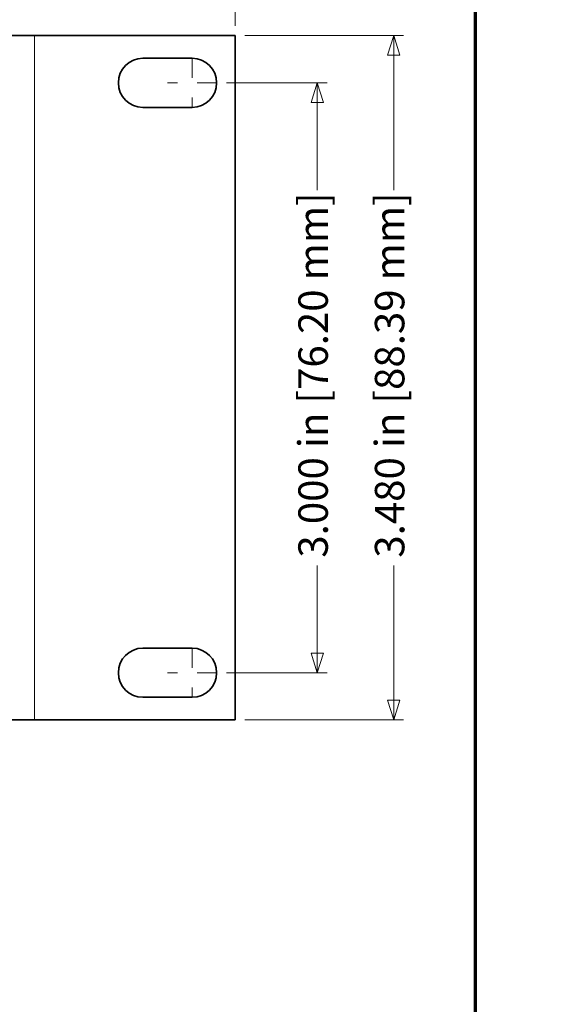
# Model space of a CAD drawing. Units: inches. Extents: x -0.3 to 22.1, y 0.4 to 16.6.
# Drawn here: x 19.3 to 22.1, y 8.5 to 13.5 of the extents above; entities that cross this region are included whole.
import ezdxf

# ---------------------------------------------------------------- set-up
doc = ezdxf.new("R2010")
doc.units = ezdxf.units.IN
doc.header["$MEASUREMENT"] = 0
doc.linetypes.add('CHAIN', pattern=[0.7087, 0.4724, -0.0591, 0.1181, -0.0591])
for name, color, linetype, lineweight in [('Border (ANSI)', 7, 'Continuous', 70), ('Dimensions(AVP)', 7, 'Continuous', 18), ('Visible Edges(AVP)', 7, 'Continuous', 35), ('Visible Tangent Edges(AVP)', 7, 'Continuous', 9)]:
    doc.layers.add(name, color=color, linetype=linetype, lineweight=lineweight)
doc.layers.add('Center Mark(AVP)', color=1, linetype='Continuous', lineweight=9, true_color=0xff0000)
doc.styles.add('DEFAULT-AVP_Large', font='arial.ttf')
doc.dimstyles.new('AVP Standard-AVP', dxfattribs={"dimtxt": 0.15, "dimasz": 0.1, "dimexe": 0.05, "dimexo": 0.05, "dimgap": 0.04, "dimtad": 0, "dimtoh": 1, "dimdec": 3, "dimrnd": 1e-08, "dimzin": 0, "dimdsep": 46, "dimtxsty": 'DEFAULT-AVP_Large', "dimblk": 'Filled-1', "dimcen": 0.09, "dimdle": 0.12, "dimclrd": 7, "dimclre": 7, "dimclrt": 7, "dimadec": 0, "dimazin": 0, "dimtfac": 1, "dimtdec": 3, "dimtofl": 0, "dimtmove": 0, "dimatfit": 3, "dimfxl": 0, "dimtolj": 1, "dimtzin": 0, "dimlwd": 15, "dimlwe": 15, "dimarcsym": 0})

# ---------------------------------------------------------------- blocks, each defined once
blk = doc.blocks.new('Borders Website Border')
at = {"layer": 'Border (ANSI)'}
blk.add_line((21.62, 16.62), (21.62, 0.38), dxfattribs=at)
blk = doc.blocks.new('Filled-1')
at = {"color": 0}
for p, q in [((0, 0), (-1, 0.3125)), ((-1, 0.3125), (-1, -0.3125)), ((-1, 0), (0, 0)), ((-1, -0.3125), (0, 0))]:
    blk.add_line(p, q, dxfattribs=at)
at = {"color": 0, "flags": 128}
blk.add_lwpolyline([(-1, -0.3125), (0, 0), (-1, 0.3125), (-1, -0.3125)], dxfattribs=at)
at = {"color": 0}
blk.add_solid([(-1, -0.3125), (0, 0), (-1, 0.3125), (-1, -0.3125)], dxfattribs=at)
blk = doc.blocks.new('*D8')
at = {"layer": 'Defpoints', "color": 0, "linetype": 'Continuous'}
for p in [(20.3981, 14.8692), (1.3981, 13.4264), (20.3981, 13.4264)]:
    blk.add_point(p, dxfattribs=at)
at = {"layer": 'Dimensions(AVP)', "color": 7, "linetype": 'Continuous', "lineweight": 15}
for p, q in [((1.3981, 13.4764), (1.3981, 14.9192)), ((20.3981, 13.4764), (20.3981, 14.9192)), ((1.4981, 14.8692), (9.8337, 14.8692)), ((20.2981, 14.8692), (11.9625, 14.8692))]:
    blk.add_line(p, q, dxfattribs=at)
at = {"layer": 'Dimensions(AVP)', "color": 7, "linetype": 'Continuous', "lineweight": 15, "xscale": 0.1000000014901161, "yscale": 0.1000000014901161, "zscale": 0.1000000014901161, "rotation": 180}
blk.add_blockref('Filled-1', (1.3981, 14.8692), dxfattribs=at)
at = {"layer": 'Dimensions(AVP)', "color": 7, "linetype": 'Continuous', "lineweight": 15, "xscale": 0.1000000014901161, "yscale": 0.1000000014901161, "zscale": 0.1000000014901161}
blk.add_blockref('Filled-1', (20.3981, 14.8692), dxfattribs=at)
at = {"layer": 'Dimensions(AVP)', "color": 7, "linetype": 'Continuous', "lineweight": 18, "insert": (9.8737, 14.9653), "char_height": 0.15, "attachment_point": 1, "style": 'DEFAULT-AVP_Large'}
blk.add_mtext('\\A1;19.000 in [482.60 mm]', dxfattribs=at)
blk = doc.blocks.new('*D11')
at = {"layer": 'Defpoints', "color": 0, "linetype": 'Continuous'}
for p in [(20.3041, 13.1864), (20.8158, 13.1864), (20.3041, 10.1864)]:
    blk.add_point(p, dxfattribs=at)
at = {"layer": 'Dimensions(AVP)', "color": 7, "linetype": 'Continuous', "lineweight": 15}
for p, q in [((20.3541, 13.1864), (20.8658, 13.1864)), ((20.8158, 13.0864), (20.8158, 12.6412)), ((20.8158, 10.2864), (20.8158, 10.7315)), ((20.3541, 10.1864), (20.8658, 10.1864))]:
    blk.add_line(p, q, dxfattribs=at)
at = {"layer": 'Dimensions(AVP)', "color": 7, "linetype": 'Continuous', "lineweight": 15, "xscale": 0.1000000014901161, "yscale": 0.1000000014901161, "zscale": 0.1000000014901161}
for p, rotation in [((20.8158, 13.1864), 90), ((20.8158, 10.1864), 270)]:
    blk.add_blockref('Filled-1', p, dxfattribs=dict(at, rotation=rotation))
at = {"layer": 'Dimensions(AVP)', "color": 7, "linetype": 'Continuous', "lineweight": 18, "insert": (20.7197, 10.7715), "char_height": 0.15, "attachment_point": 1, "rotation": 90, "style": 'DEFAULT-AVP_Large'}
blk.add_mtext('\\A1;3.000 in [76.20 mm]', dxfattribs=at)
blk = doc.blocks.new('*D12')
at = {"layer": 'Defpoints', "color": 0, "linetype": 'Continuous'}
for p in [(20.3981, 13.4264), (21.2053, 13.4264), (20.3981, 9.9464)]:
    blk.add_point(p, dxfattribs=at)
at = {"layer": 'Dimensions(AVP)', "color": 7, "linetype": 'Continuous', "lineweight": 15}
for p, q in [((20.4481, 13.4264), (21.2553, 13.4264)), ((21.2053, 13.3264), (21.2053, 12.6412)), ((21.2053, 10.0464), (21.2053, 10.7315)), ((20.4481, 9.9464), (21.2553, 9.9464))]:
    blk.add_line(p, q, dxfattribs=at)
at = {"layer": 'Dimensions(AVP)', "color": 7, "linetype": 'Continuous', "lineweight": 15, "xscale": 0.1000000014901161, "yscale": 0.1000000014901161, "zscale": 0.1000000014901161}
for p, rotation in [((21.2053, 13.4264), 90), ((21.2053, 9.9464), 270)]:
    blk.add_blockref('Filled-1', p, dxfattribs=dict(at, rotation=rotation))
at = {"layer": 'Dimensions(AVP)', "color": 7, "linetype": 'Continuous', "lineweight": 18, "insert": (21.1091, 10.7715), "char_height": 0.15, "attachment_point": 1, "rotation": 90, "style": 'DEFAULT-AVP_Large'}
blk.add_mtext('\\A1;3.480 in [88.39 mm]', dxfattribs=at)

msp = doc.modelspace()

# ---------------------------------------------------------------- linework, layer by layer
at = {"layer": 'Center Mark(AVP)', "linetype": 'CHAIN', "ltscale": 0.138781}
for p, q in [((20.17911, 13.31139), (20.17911, 13.06139)), ((20.30411, 13.18639), (20.05411, 13.18639)), ((20.17911, 10.31139), (20.17911, 10.06139)), ((20.30411, 10.18639), (20.05411, 10.18639))]:
    msp.add_line(p, q, dxfattribs=at)
at = {"layer": 'Visible Edges(AVP)'}
for p, q in [((19.23711, 13.42639), (19.37711, 13.42639)), ((20.39811, 13.42639), (19.37711, 13.42639)), ((20.39811, 9.94639), (20.39811, 13.42639)), ((19.92911, 13.31139), (20.17911, 13.31139)), ((20.17911, 13.06139), (19.92911, 13.06139)), ((19.92911, 10.31139), (20.17911, 10.31139)), ((20.17911, 10.06139), (19.92911, 10.06139)), ((19.37711, 9.94639), (19.23711, 9.94639)), ((20.39811, 9.94639), (19.37711, 9.94639))]:
    msp.add_line(p, q, dxfattribs=at)
for centre, start, end in [((19.92911, 13.18639), 90, 270), ((20.17911, 13.18639), 270, 90), ((19.92911, 10.18639), 90, 270), ((20.17911, 10.18639), 270, 90)]:
    msp.add_arc(centre, 0.125, start, end, dxfattribs=at)
at = {"layer": 'Visible Tangent Edges(AVP)'}
msp.add_line((19.37711, 9.94639), (19.37711, 13.42639), dxfattribs=at)

# ---------------------------------------------------------------- block references
msp.add_blockref('Borders Website Border', (0, 0))

# ---------------------------------------------------------------- dimensions: what is measured, and where the dimension line sits
at = {"layer": 'Dimensions(AVP)', "color": 7, "linetype": 'Continuous', "lineweight": 18}
for base, p1, p2, angle, text, picture, middle in [((20.39811, 14.86922), (1.39811, 13.42639), (20.39811, 13.42639), 180, '<> in [482.60 mm]', '*D8', (10.89811, 14.86922)), ((21.20528, 13.42639), (20.39811, 9.94639), (20.39811, 13.42639), 90, '<> in [88.39 mm]', '*D12', (21.20528, 11.68639)), ((20.81581, 13.18639), (20.30411, 10.18639), (20.30411, 13.18639), 90, '<> in [76.20 mm]', '*D11', (20.81581, 11.68639))]:
    dim = msp.add_linear_dim(base=base, p1=p1, p2=p2, angle=angle, text=text, dimstyle='AVP Standard-AVP', override={"dimtoh": 0, "dimdec": 3, "dimpost": '', "dimtp": 0, "dimtm": 0, "dimtdec": 3, "dimatfit": 1}, dxfattribs=at)
    dim.commit()
    dim.dimension.update_dxf_attribs({"geometry": picture, "text_midpoint": middle, "dimtype": 160})

doc.saveas('drawing.dxf')
